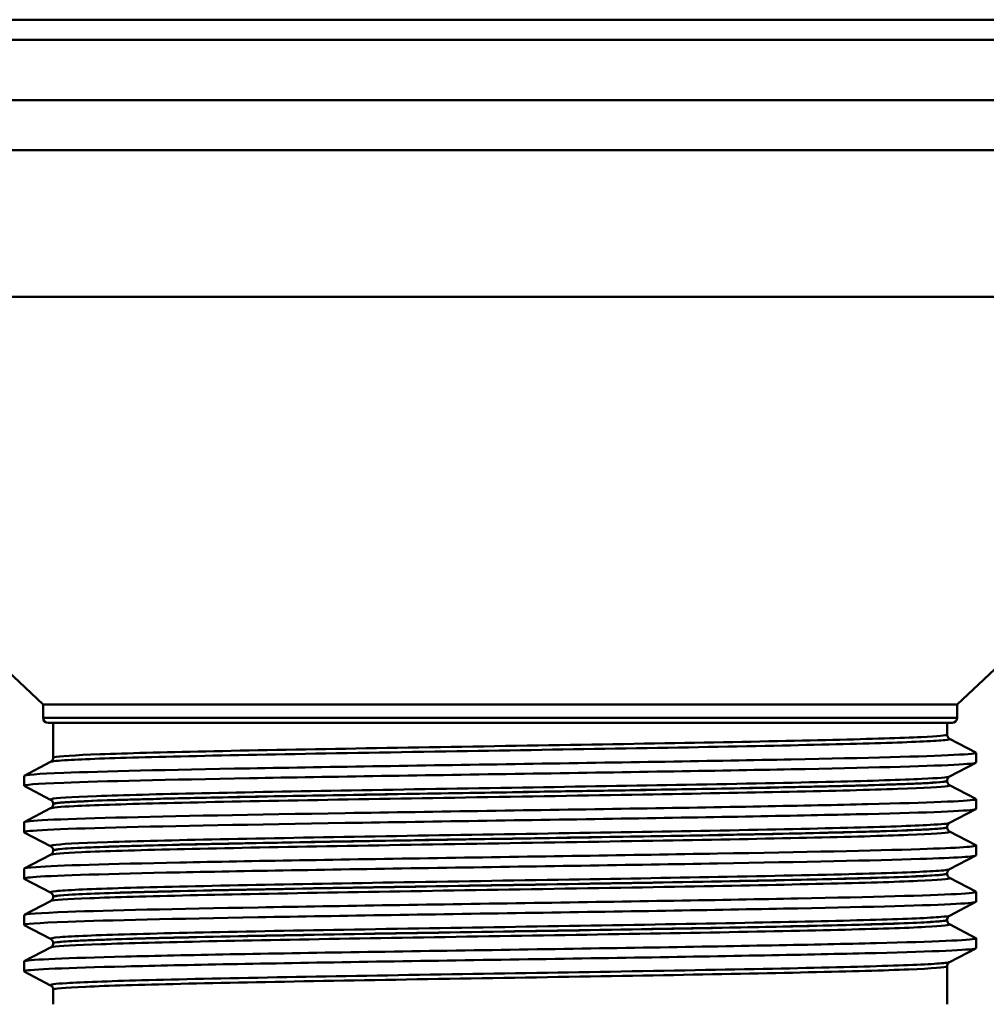
# Paper-space layout 'DF_1' of a CAD drawing. Units: millimetres. Extents: x 0 to 2100, y 0 to 4147.
# Drawn here: x 1027 to 1075, y 1480 to 1529 of the extents above; entities that cross this region are included whole.
import ezdxf

# ---------------------------------------------------------------- set-up
doc = ezdxf.new("R2010")
doc.units = ezdxf.units.MM
doc.header["$LTSCALE"] = 10
doc.layers.add('Visible Edges(ISO)', color=7, linetype='Continuous', lineweight=50)
doc.layers.add('Visible Tangent Edges(ISO)', color=7, linetype='Continuous', lineweight=50)

psp = doc.layouts.new('DF_1')

# ---------------------------------------------------------------- linework, layer by layer
at = {"layer": 'Visible Edges(ISO)'}
for p, q in [((998.149, 1529.356), (1113.533, 1529.356)), ((1112.533, 1528.356), (1000.055, 1528.356)), ((1027.783, 1495.274), (1006.185, 1515.568)), ((1073.283, 1495.274), (1079.298, 1500.926)), ((1073.283, 1495.274), (1027.783, 1495.274)), ((1027.783, 1494.606), (1027.783, 1495.274)), ((1073.283, 1494.606), (1073.283, 1495.274)), ((1073.033, 1494.356), (1028.033, 1494.356)), ((1028.283, 1492.63), (1028.283, 1494.356)), ((1072.783, 1493.784), (1072.783, 1494.356)), ((1072.906, 1493.574), (1074.222, 1492.889)), ((1074.233, 1492.387), (1074.233, 1492.878)), ((1026.843, 1491.734), (1028.159, 1492.42)), ((1074.222, 1492.376), (1072.906, 1491.691)), ((1026.833, 1491.233), (1026.833, 1491.723)), ((1028.159, 1490.536), (1026.843, 1491.222)), ((1072.783, 1491.475), (1072.783, 1491.481)), ((1072.906, 1491.265), (1074.222, 1490.58)), ((1026.843, 1489.425), (1028.159, 1490.111)), ((1028.283, 1490.321), (1028.283, 1490.326)), ((1074.233, 1490.078), (1074.233, 1490.569)), ((1074.222, 1490.067), (1072.906, 1489.382)), ((1026.833, 1488.924), (1026.833, 1489.414)), ((1072.783, 1489.166), (1072.783, 1489.172)), ((1028.159, 1488.227), (1026.843, 1488.913)), ((1072.906, 1488.956), (1074.222, 1488.271)), ((1074.233, 1487.769), (1074.233, 1488.26)), ((1026.843, 1487.116), (1028.159, 1487.802)), ((1028.283, 1488.012), (1028.283, 1488.017)), ((1074.222, 1487.758), (1072.906, 1487.073)), ((1026.833, 1486.615), (1026.833, 1487.105)), ((1072.783, 1486.857), (1072.783, 1486.863)), ((1028.159, 1485.918), (1026.843, 1486.604)), ((1072.906, 1486.647), (1074.222, 1485.962)), ((1028.283, 1485.703), (1028.283, 1485.708)), ((1074.233, 1485.46), (1074.233, 1485.951)), ((1026.843, 1484.807), (1028.159, 1485.493)), ((1074.222, 1485.449), (1072.906, 1484.764)), ((1026.833, 1484.306), (1026.833, 1484.796)), ((1028.159, 1483.609), (1026.843, 1484.295)), ((1072.783, 1484.548), (1072.783, 1484.554)), ((1072.906, 1484.338), (1074.222, 1483.653)), ((1028.283, 1483.394), (1028.283, 1483.399)), ((1074.233, 1483.151), (1074.233, 1483.642)), ((1026.843, 1482.498), (1028.159, 1483.184)), ((1074.222, 1483.14), (1072.906, 1482.455)), ((1026.833, 1481.997), (1026.833, 1482.487)), ((1028.159, 1481.3), (1026.843, 1481.986)), ((1072.783, 1480.356), (1072.783, 1482.245)), ((1028.283, 1480.356), (1028.283, 1481.09))]:
    psp.add_line(p, q, dxfattribs=at)
for centre, start, end in [((1028.033, 1494.606), 180, 270), ((1073.033, 1494.606), 270, 0)]:
    psp.add_arc(centre, 0.25, start, end, dxfattribs=at)
for points, knots in [([(1072.783, 1493.784), (1072.783, 1493.753), (1072.789, 1493.722), (1072.809, 1493.672), (1072.821, 1493.652), (1072.844, 1493.621), (1072.855, 1493.611), (1072.874, 1493.594), (1072.882, 1493.588), (1072.896, 1493.58), (1072.902, 1493.576), (1072.906, 1493.574)], [68.61937063, 68.61937063, 68.61937063, 68.61937063, 68.63345652, 68.63345652, 68.64754241, 68.64754241, 68.6616283, 68.6616283, 68.67571419, 68.67571419, 68.68980007, 68.68980007, 68.68980007, 68.68980007]), ([(1026.839, 1491.723), (1026.844, 1491.774), (1027.51, 1491.824), (1028.81, 1491.874), (1030.723, 1491.949), (1033.998, 1492.023), (1038.066, 1492.097), (1042.129, 1492.171), (1046.964, 1492.245), (1051.735, 1492.319), (1056.528, 1492.393), (1061.234, 1492.468), (1065.03, 1492.542), (1068.813, 1492.616), (1071.676, 1492.691), (1073.122, 1492.765), (1073.928, 1492.806), (1074.292, 1492.847), (1074.214, 1492.889)], [32.986723, 32.986723, 32.986723, 32.986723, 33.398083, 33.398083, 33.398083, 34.003621, 34.003621, 34.003621, 34.608255, 34.608255, 34.608255, 35.215735, 35.215735, 35.215735, 35.820975, 35.820975, 35.820975, 36.158093, 36.158093, 36.158093, 36.158093]), ([(1028.283, 1492.63), (1028.283, 1492.598), (1028.276, 1492.568), (1028.257, 1492.517), (1028.244, 1492.497), (1028.221, 1492.467), (1028.21, 1492.456), (1028.191, 1492.44), (1028.183, 1492.434), (1028.169, 1492.425), (1028.164, 1492.422), (1028.159, 1492.42)], [61.59410137, 61.59410137, 61.59410137, 61.59410137, 61.60820705, 61.60820705, 61.62231274, 61.62231274, 61.63641842, 61.63641842, 61.65052411, 61.65052411, 61.66462979, 61.66462979, 61.66462979, 61.66462979]), ([(1026.848, 1491.222), (1026.75, 1491.276), (1027.416, 1491.33), (1028.81, 1491.384), (1030.723, 1491.458), (1033.998, 1491.532), (1038.066, 1491.607), (1042.129, 1491.681), (1046.964, 1491.755), (1051.735, 1491.829), (1056.528, 1491.903), (1061.234, 1491.978), (1065.03, 1492.052), (1068.813, 1492.126), (1071.676, 1492.2), (1073.122, 1492.274), (1073.857, 1492.312), (1074.224, 1492.35), (1074.224, 1492.387)], [32.956945, 32.956945, 32.956945, 32.956945, 33.398083, 33.398083, 33.398083, 34.003621, 34.003621, 34.003621, 34.608255, 34.608255, 34.608255, 35.215735, 35.215735, 35.215735, 35.820975, 35.820975, 35.820975, 36.128316, 36.128316, 36.128316, 36.128316]), ([(1072.783, 1491.481), (1072.783, 1491.512), (1072.789, 1491.543), (1072.809, 1491.593), (1072.821, 1491.613), (1072.844, 1491.644), (1072.855, 1491.654), (1072.874, 1491.671), (1072.882, 1491.677), (1072.896, 1491.686), (1072.902, 1491.689), (1072.906, 1491.691)], [3.06506475, 3.06506475, 3.06506475, 3.06506475, 3.07909302, 3.07909302, 3.09312129, 3.09312129, 3.10714956, 3.10714956, 3.12117783, 3.12117783, 3.1352061, 3.1352061, 3.1352061, 3.1352061]), ([(1072.783, 1491.475), (1072.783, 1491.444), (1072.789, 1491.413), (1072.809, 1491.363), (1072.821, 1491.343), (1072.844, 1491.312), (1072.855, 1491.302), (1072.874, 1491.285), (1072.882, 1491.279), (1072.896, 1491.271), (1072.902, 1491.267), (1072.906, 1491.265)], [54.56894737, 54.56894737, 54.56894737, 54.56894737, 54.58302925, 54.58302925, 54.59711113, 54.59711113, 54.611193, 54.611193, 54.62527488, 54.62527488, 54.63935676, 54.63935676, 54.63935676, 54.63935676]), ([(1026.833, 1489.414), (1026.833, 1489.492), (1028.458, 1489.569), (1031.403, 1489.646), (1034.239, 1489.721), (1038.282, 1489.795), (1042.825, 1489.87), (1047.363, 1489.944), (1052.378, 1490.019), (1056.995, 1490.093), (1061.607, 1490.167), (1065.801, 1490.242), (1068.844, 1490.316), (1071.885, 1490.39), (1073.764, 1490.464), (1074.154, 1490.539), (1074.226, 1490.552), (1074.247, 1490.566), (1074.219, 1490.58)], [26.703538, 26.703538, 26.703538, 26.703538, 27.334986, 27.334986, 27.334986, 27.943087, 27.943087, 27.943087, 28.550516, 28.550516, 28.550516, 29.157321, 29.157321, 29.157321, 29.763548, 29.763548, 29.763548, 29.874908, 29.874908, 29.874908, 29.874908]), ([(1028.283, 1490.326), (1028.283, 1490.358), (1028.276, 1490.388), (1028.257, 1490.439), (1028.244, 1490.459), (1028.221, 1490.489), (1028.21, 1490.5), (1028.191, 1490.516), (1028.183, 1490.522), (1028.169, 1490.531), (1028.164, 1490.534), (1028.159, 1490.536)], [10.09000198, 10.09000198, 10.09000198, 10.09000198, 10.10405351, 10.10405351, 10.11810504, 10.11810504, 10.13215656, 10.13215656, 10.14620809, 10.14620809, 10.16025961, 10.16025961, 10.16025961, 10.16025961]), ([(1028.283, 1490.321), (1028.283, 1490.289), (1028.276, 1490.259), (1028.257, 1490.208), (1028.244, 1490.188), (1028.221, 1490.158), (1028.21, 1490.147), (1028.191, 1490.131), (1028.183, 1490.125), (1028.169, 1490.116), (1028.164, 1490.113), (1028.159, 1490.111)], [47.54390681, 47.54390681, 47.54390681, 47.54390681, 47.55796069, 47.55796069, 47.57201457, 47.57201457, 47.58606845, 47.58606845, 47.60012234, 47.60012234, 47.61417622, 47.61417622, 47.61417622, 47.61417622]), ([(1026.843, 1488.913), (1026.837, 1488.916), (1026.833, 1488.92), (1026.833, 1488.923), (1026.82, 1489.001), (1028.446, 1489.078), (1031.403, 1489.156), (1034.239, 1489.23), (1038.282, 1489.305), (1042.825, 1489.379), (1047.363, 1489.454), (1052.378, 1489.528), (1056.995, 1489.603), (1061.607, 1489.677), (1065.801, 1489.751), (1068.844, 1489.826), (1071.885, 1489.9), (1073.764, 1489.974), (1074.154, 1490.048), (1074.206, 1490.058), (1074.232, 1490.068), (1074.231, 1490.078)], [26.67376, 26.67376, 26.67376, 26.67376, 26.700921, 26.700921, 26.700921, 27.334986, 27.334986, 27.334986, 27.943087, 27.943087, 27.943087, 28.550516, 28.550516, 28.550516, 29.157321, 29.157321, 29.157321, 29.763548, 29.763548, 29.763548, 29.84513, 29.84513, 29.84513, 29.84513]), ([(1072.783, 1489.172), (1072.783, 1489.203), (1072.789, 1489.234), (1072.809, 1489.284), (1072.821, 1489.304), (1072.844, 1489.335), (1072.855, 1489.345), (1072.874, 1489.362), (1072.882, 1489.368), (1072.896, 1489.377), (1072.902, 1489.38), (1072.906, 1489.382)], [17.11503302, 17.11503302, 17.11503302, 17.11503302, 17.12911215, 17.12911215, 17.14319129, 17.14319129, 17.15727043, 17.15727043, 17.17134956, 17.17134956, 17.1854287, 17.1854287, 17.1854287, 17.1854287]), ([(1072.783, 1489.166), (1072.783, 1489.135), (1072.789, 1489.104), (1072.809, 1489.054), (1072.821, 1489.034), (1072.844, 1489.003), (1072.855, 1488.993), (1072.874, 1488.976), (1072.882, 1488.97), (1072.896, 1488.962), (1072.902, 1488.958), (1072.906, 1488.956)], [40.51896175, 40.51896175, 40.51896175, 40.51896175, 40.53299196, 40.53299196, 40.54702218, 40.54702218, 40.5610524, 40.5610524, 40.57508261, 40.57508261, 40.58911283, 40.58911283, 40.58911283, 40.58911283]), ([(1026.84, 1487.105), (1026.838, 1487.133), (1027.035, 1487.161), (1027.435, 1487.188), (1028.509, 1487.263), (1031.039, 1487.337), (1034.584, 1487.411), (1038.127, 1487.485), (1042.669, 1487.56), (1047.417, 1487.634), (1052.163, 1487.708), (1057.096, 1487.782), (1061.355, 1487.857), (1065.613, 1487.931), (1069.179, 1488.005), (1071.435, 1488.079), (1073.373, 1488.143), (1074.336, 1488.207), (1074.22, 1488.271)], [20.420352, 20.420352, 20.420352, 20.420352, 20.646373, 20.646373, 20.646373, 21.252986, 21.252986, 21.252986, 21.859312, 21.859312, 21.859312, 22.465362, 22.465362, 22.465362, 23.071147, 23.071147, 23.071147, 23.591723, 23.591723, 23.591723, 23.591723]), ([(1028.283, 1488.017), (1028.283, 1488.049), (1028.276, 1488.079), (1028.257, 1488.13), (1028.244, 1488.15), (1028.221, 1488.18), (1028.21, 1488.191), (1028.191, 1488.207), (1028.183, 1488.213), (1028.169, 1488.222), (1028.164, 1488.225), (1028.159, 1488.227)], [24.14017589, 24.14017589, 24.14017589, 24.14017589, 24.15428103, 24.15428103, 24.16838618, 24.16838618, 24.18249132, 24.18249132, 24.19659647, 24.19659647, 24.21070161, 24.21070161, 24.21070161, 24.21070161]), ([(1026.851, 1486.604), (1026.789, 1486.635), (1026.983, 1486.667), (1027.435, 1486.698), (1028.509, 1486.772), (1031.039, 1486.847), (1034.584, 1486.921), (1038.127, 1486.995), (1042.669, 1487.069), (1047.417, 1487.144), (1052.163, 1487.218), (1057.096, 1487.292), (1061.355, 1487.366), (1065.613, 1487.441), (1069.179, 1487.515), (1071.435, 1487.589), (1073.263, 1487.649), (1074.223, 1487.709), (1074.23, 1487.769)], [20.390575, 20.390575, 20.390575, 20.390575, 20.646373, 20.646373, 20.646373, 21.252986, 21.252986, 21.252986, 21.859312, 21.859312, 21.859312, 22.465362, 22.465362, 22.465362, 23.071147, 23.071147, 23.071147, 23.561945, 23.561945, 23.561945, 23.561945]), ([(1028.283, 1488.012), (1028.283, 1487.98), (1028.276, 1487.95), (1028.257, 1487.899), (1028.244, 1487.879), (1028.221, 1487.849), (1028.21, 1487.838), (1028.191, 1487.822), (1028.183, 1487.816), (1028.169, 1487.807), (1028.164, 1487.804), (1028.159, 1487.802)], [33.49409341, 33.49409341, 33.49409341, 33.49409341, 33.5081045, 33.5081045, 33.52211559, 33.52211559, 33.53612668, 33.53612668, 33.55013777, 33.55013777, 33.56414886, 33.56414886, 33.56414886, 33.56414886]), ([(1072.783, 1486.863), (1072.783, 1486.894), (1072.789, 1486.925), (1072.809, 1486.975), (1072.821, 1486.995), (1072.844, 1487.026), (1072.855, 1487.036), (1072.874, 1487.053), (1072.882, 1487.059), (1072.896, 1487.067), (1072.902, 1487.071), (1072.906, 1487.073)], [31.16543979, 31.16543979, 31.16543979, 31.16543979, 31.17952851, 31.17952851, 31.19361722, 31.19361722, 31.20770594, 31.20770594, 31.22179465, 31.22179465, 31.23588337, 31.23588337, 31.23588337, 31.23588337]), ([(1072.783, 1486.857), (1072.783, 1486.826), (1072.789, 1486.795), (1072.809, 1486.745), (1072.821, 1486.725), (1072.844, 1486.694), (1072.855, 1486.684), (1072.874, 1486.667), (1072.882, 1486.661), (1072.896, 1486.653), (1072.902, 1486.649), (1072.906, 1486.647)], [26.46928243, 26.46928243, 26.46928243, 26.46928243, 26.48327909, 26.48327909, 26.49727574, 26.49727574, 26.51127239, 26.51127239, 26.52526905, 26.52526905, 26.5392657, 26.5392657, 26.5392657, 26.5392657]), ([(1026.838, 1484.796), (1026.844, 1484.849), (1027.585, 1484.902), (1029.022, 1484.955), (1031.027, 1485.029), (1034.376, 1485.104), (1038.49, 1485.178), (1042.603, 1485.252), (1047.461, 1485.326), (1052.224, 1485.4), (1056.986, 1485.474), (1061.632, 1485.548), (1065.357, 1485.622), (1069.082, 1485.696), (1071.87, 1485.77), (1073.238, 1485.844), (1073.964, 1485.883), (1074.288, 1485.922), (1074.213, 1485.962)], [14.137167, 14.137167, 14.137167, 14.137167, 14.570382, 14.570382, 14.570382, 15.174938, 15.174938, 15.174938, 15.779397, 15.779397, 15.779397, 16.383759, 16.383759, 16.383759, 16.988029, 16.988029, 16.988029, 17.308537, 17.308537, 17.308537, 17.308537]), ([(1028.283, 1485.708), (1028.283, 1485.739), (1028.276, 1485.77), (1028.257, 1485.821), (1028.244, 1485.841), (1028.221, 1485.871), (1028.21, 1485.882), (1028.191, 1485.898), (1028.183, 1485.904), (1028.169, 1485.913), (1028.164, 1485.916), (1028.159, 1485.918)], [38.19064889, 38.19064889, 38.19064889, 38.19064889, 38.20470867, 38.20470867, 38.21876846, 38.21876846, 38.23282824, 38.23282824, 38.24688802, 38.24688802, 38.2609478, 38.2609478, 38.2609478, 38.2609478]), ([(1028.283, 1485.703), (1028.283, 1485.671), (1028.276, 1485.641), (1028.257, 1485.59), (1028.244, 1485.57), (1028.221, 1485.54), (1028.21, 1485.529), (1028.191, 1485.513), (1028.183, 1485.507), (1028.169, 1485.498), (1028.164, 1485.495), (1028.159, 1485.493)], [19.444509, 19.444509, 19.444509, 19.444509, 19.45849602, 19.45849602, 19.47248304, 19.47248304, 19.48647005, 19.48647005, 19.50045707, 19.50045707, 19.51444409, 19.51444409, 19.51444409, 19.51444409]), ([(1026.847, 1484.295), (1026.745, 1484.352), (1027.487, 1484.408), (1029.022, 1484.465), (1031.027, 1484.539), (1034.376, 1484.613), (1038.49, 1484.687), (1042.603, 1484.761), (1047.461, 1484.835), (1052.224, 1484.909), (1056.986, 1484.983), (1061.632, 1485.057), (1065.357, 1485.131), (1069.082, 1485.205), (1071.87, 1485.279), (1073.238, 1485.353), (1073.896, 1485.389), (1074.224, 1485.425), (1074.224, 1485.46)], [14.107389, 14.107389, 14.107389, 14.107389, 14.570382, 14.570382, 14.570382, 15.174938, 15.174938, 15.174938, 15.779397, 15.779397, 15.779397, 16.383759, 16.383759, 16.383759, 16.988029, 16.988029, 16.988029, 17.27876, 17.27876, 17.27876, 17.27876]), ([(1072.783, 1484.554), (1072.783, 1484.585), (1072.789, 1484.616), (1072.809, 1484.666), (1072.821, 1484.686), (1072.844, 1484.717), (1072.855, 1484.727), (1072.874, 1484.744), (1072.882, 1484.75), (1072.896, 1484.758), (1072.902, 1484.762), (1072.906, 1484.764)], [45.215737, 45.215737, 45.215737, 45.215737, 45.22977213, 45.22977213, 45.24380726, 45.24380726, 45.25784239, 45.25784239, 45.27187751, 45.27187751, 45.28591264, 45.28591264, 45.28591264, 45.28591264]), ([(1072.783, 1484.548), (1072.783, 1484.517), (1072.789, 1484.486), (1072.809, 1484.436), (1072.821, 1484.416), (1072.844, 1484.385), (1072.855, 1484.375), (1072.874, 1484.358), (1072.882, 1484.352), (1072.896, 1484.344), (1072.902, 1484.34), (1072.906, 1484.338)], [12.41975305, 12.41975305, 12.41975305, 12.41975305, 12.4337353, 12.4337353, 12.44771755, 12.44771755, 12.4616998, 12.4616998, 12.47568205, 12.47568205, 12.48966429, 12.48966429, 12.48966429, 12.48966429]), ([(1026.834, 1482.487), (1026.833, 1482.494), (1026.846, 1482.502), (1026.874, 1482.509), (1027.156, 1482.583), (1028.928, 1482.657), (1031.88, 1482.731), (1034.832, 1482.806), (1038.951, 1482.88), (1043.522, 1482.954), (1048.092, 1483.028), (1053.093, 1483.102), (1057.656, 1483.177), (1062.218, 1483.251), (1066.322, 1483.325), (1069.254, 1483.399), (1072.187, 1483.473), (1073.935, 1483.547), (1074.197, 1483.622), (1074.234, 1483.632), (1074.241, 1483.642), (1074.22, 1483.653)], [7.853982, 7.853982, 7.853982, 7.853982, 7.912976, 7.912976, 7.912976, 8.518798, 8.518798, 8.518798, 9.12449, 9.12449, 9.12449, 9.730057, 9.730057, 9.730057, 10.3355, 10.3355, 10.3355, 10.940823, 10.940823, 10.940823, 11.025352, 11.025352, 11.025352, 11.025352]), ([(1028.283, 1483.399), (1028.283, 1483.43), (1028.276, 1483.461), (1028.257, 1483.512), (1028.244, 1483.532), (1028.221, 1483.562), (1028.21, 1483.573), (1028.191, 1483.589), (1028.183, 1483.595), (1028.169, 1483.604), (1028.164, 1483.607), (1028.159, 1483.609)], [52.24072164, 52.24072164, 52.24072164, 52.24072164, 52.25473661, 52.25473661, 52.26875158, 52.26875158, 52.28276655, 52.28276655, 52.29678152, 52.29678152, 52.31079649, 52.31079649, 52.31079649, 52.31079649]), ([(1028.283, 1483.394), (1028.283, 1483.363), (1028.276, 1483.332), (1028.257, 1483.281), (1028.244, 1483.261), (1028.221, 1483.231), (1028.21, 1483.22), (1028.191, 1483.204), (1028.183, 1483.198), (1028.169, 1483.189), (1028.164, 1483.186), (1028.159, 1483.184)], [5.39499439, 5.39499439, 5.39499439, 5.39499439, 5.40897677, 5.40897677, 5.42295915, 5.42295915, 5.43694153, 5.43694153, 5.45092392, 5.45092392, 5.4649063, 5.4649063, 5.4649063, 5.4649063]), ([(1026.845, 1481.986), (1026.823, 1481.997), (1026.833, 1482.008), (1026.874, 1482.019), (1027.156, 1482.093), (1028.928, 1482.167), (1031.88, 1482.241), (1034.832, 1482.315), (1038.951, 1482.39), (1043.522, 1482.464), (1048.092, 1482.538), (1053.093, 1482.612), (1057.656, 1482.686), (1062.218, 1482.76), (1066.322, 1482.835), (1069.254, 1482.909), (1072.187, 1482.983), (1073.935, 1483.057), (1074.197, 1483.131), (1074.221, 1483.138), (1074.232, 1483.145), (1074.232, 1483.151)], [7.824204, 7.824204, 7.824204, 7.824204, 7.912976, 7.912976, 7.912976, 8.518798, 8.518798, 8.518798, 9.12449, 9.12449, 9.12449, 9.730057, 9.730057, 9.730057, 10.3355, 10.3355, 10.3355, 10.940823, 10.940823, 10.940823, 10.995574, 10.995574, 10.995574, 10.995574]), ([(1072.783, 1482.245), (1072.783, 1482.276), (1072.789, 1482.307), (1072.809, 1482.357), (1072.821, 1482.377), (1072.844, 1482.408), (1072.855, 1482.418), (1072.874, 1482.435), (1072.882, 1482.441), (1072.896, 1482.449), (1072.902, 1482.453), (1072.906, 1482.455)], [59.26562124, 59.26562124, 59.26562124, 59.26562124, 59.27962072, 59.27962072, 59.29362019, 59.29362019, 59.30761966, 59.30761966, 59.32161913, 59.32161913, 59.33561861, 59.33561861, 59.33561861, 59.33561861]), ([(1028.283, 1481.09), (1028.283, 1481.122), (1028.276, 1481.152), (1028.257, 1481.203), (1028.244, 1481.223), (1028.221, 1481.253), (1028.21, 1481.264), (1028.191, 1481.28), (1028.183, 1481.286), (1028.169, 1481.295), (1028.164, 1481.298), (1028.159, 1481.3)], [66.29045494, 66.29045494, 66.29045494, 66.29045494, 66.30444369, 66.30444369, 66.31843245, 66.31843245, 66.3324212, 66.3324212, 66.34640995, 66.34640995, 66.36039871, 66.36039871, 66.36039871, 66.36039871])]:
    psp.add_open_spline(points, degree=3, knots=knots, dxfattribs=at)
at = {"layer": 'Visible Tangent Edges(ISO)'}
for p, q in [((1098.033, 1525.356), (1003.587, 1525.356)), ((1096.492, 1522.856), (1003.704, 1522.856)), ((1094.88, 1515.568), (1006.185, 1515.568)), ((1027.783, 1494.606), (1073.283, 1494.606))]:
    psp.add_line(p, q, dxfattribs=at)
for points, knots in [([(1028.16, 1492.42), (1028.22, 1492.45), (1028.511, 1492.481), (1029.031, 1492.511), (1029.818, 1492.558), (1031.118, 1492.604), (1032.857, 1492.651), (1034.633, 1492.698), (1036.84, 1492.745), (1039.347, 1492.793), (1041.959, 1492.842), (1044.858, 1492.892), (1047.85, 1492.941), (1050.661, 1492.988), (1053.519, 1493.034), (1056.257, 1493.08), (1059.123, 1493.129), (1061.818, 1493.177), (1064.168, 1493.226), (1066.418, 1493.272), (1068.322, 1493.319), (1069.772, 1493.365), (1071.255, 1493.413), (1072.24, 1493.46), (1072.67, 1493.508), (1072.87, 1493.53), (1072.949, 1493.552), (1072.906, 1493.574)], [61.66463, 61.66463, 61.66463, 61.66463, 62.223573, 62.223573, 62.223573, 63.070648, 63.070648, 63.070648, 63.936044, 63.936044, 63.936044, 64.837364, 64.837364, 64.837364, 65.684343, 65.684343, 65.684343, 66.570659, 66.570659, 66.570659, 67.418872, 67.418872, 67.418872, 68.286019, 68.286019, 68.286019, 68.6898, 68.6898, 68.6898, 68.6898]), ([(1072.782, 1493.784), (1072.78, 1493.742), (1072.344, 1493.7), (1070.53, 1493.611), (1069.021, 1493.563), (1065.17, 1493.468), (1062.81, 1493.42), (1057.617, 1493.325), (1054.76, 1493.277), (1049.004, 1493.182), (1046.078, 1493.134), (1040.62, 1493.039), (1038.063, 1492.991), (1033.72, 1492.895), (1031.915, 1492.848), (1029.338, 1492.752), (1028.555, 1492.704), (1028.303, 1492.648), (1028.283, 1492.639), (1028.283, 1492.63)], [-68.619371, -68.619371, -68.619371, -68.619371, -67.855728, -67.855728, -66.984792, -66.984792, -66.113847, -66.113847, -65.242955, -65.242955, -64.372139, -64.372139, -63.501335, -63.501335, -62.630422, -62.630422, -61.759351, -61.759351, -61.594101, -61.594101, -61.594101, -61.594101]), ([(1072.906, 1491.691), (1072.83, 1491.651), (1072.364, 1491.612), (1071.525, 1491.572), (1070.537, 1491.526), (1069.046, 1491.479), (1067.136, 1491.432), (1065.084, 1491.382), (1062.578, 1491.332), (1059.795, 1491.282), (1057.23, 1491.236), (1054.46, 1491.19), (1051.645, 1491.144), (1048.759, 1491.096), (1045.866, 1491.049), (1043.138, 1491.002), (1040.398, 1490.954), (1037.866, 1490.907), (1035.693, 1490.859), (1033.513, 1490.811), (1031.728, 1490.764), (1030.444, 1490.716), (1029.158, 1490.668), (1028.394, 1490.621), (1028.199, 1490.573), (1028.149, 1490.561), (1028.136, 1490.549), (1028.159, 1490.536)], [3.135206, 3.135206, 3.135206, 3.135206, 3.857587, 3.857587, 3.857587, 4.708771, 4.708771, 4.708771, 5.623368, 5.623368, 5.623368, 6.466158, 6.466158, 6.466158, 7.330164, 7.330164, 7.330164, 8.19799, 8.19799, 8.19799, 9.068215, 9.068215, 9.068215, 9.939656, 9.939656, 9.939656, 10.16026, 10.16026, 10.16026, 10.16026]), ([(1028.16, 1490.111), (1028.229, 1490.147), (1028.623, 1490.183), (1029.329, 1490.219), (1030.251, 1490.266), (1031.695, 1490.313), (1033.574, 1490.36), (1035.494, 1490.409), (1037.842, 1490.457), (1040.47, 1490.505), (1043.072, 1490.553), (1045.912, 1490.6), (1048.816, 1490.648), (1051.795, 1490.697), (1054.801, 1490.746), (1057.633, 1490.795), (1060.294, 1490.841), (1062.77, 1490.887), (1064.92, 1490.933), (1067.135, 1490.98), (1068.972, 1491.027), (1070.322, 1491.075), (1071.682, 1491.123), (1072.529, 1491.17), (1072.811, 1491.218), (1072.905, 1491.234), (1072.936, 1491.249), (1072.906, 1491.265)], [47.614176, 47.614176, 47.614176, 47.614176, 48.273221, 48.273221, 48.273221, 49.133884, 49.133884, 49.133884, 50.01355, 50.01355, 50.01355, 50.884496, 50.884496, 50.884496, 51.777844, 51.777844, 51.777844, 52.617154, 52.617154, 52.617154, 53.481299, 53.481299, 53.481299, 54.351188, 54.351188, 54.351188, 54.639357, 54.639357, 54.639357, 54.639357]), ([(1028.283, 1490.326), (1028.284, 1490.349), (1028.406, 1490.371), (1028.652, 1490.393), (1029.173, 1490.441), (1030.24, 1490.488), (1031.789, 1490.535), (1033.382, 1490.584), (1035.463, 1490.633), (1037.896, 1490.682), (1040.3, 1490.73), (1043.018, 1490.778), (1045.874, 1490.826), (1048.648, 1490.873), (1051.518, 1490.919), (1054.315, 1490.966), (1057.225, 1491.015), (1060.015, 1491.064), (1062.504, 1491.112), (1064.859, 1491.158), (1066.914, 1491.204), (1068.554, 1491.25), (1070.273, 1491.299), (1071.508, 1491.347), (1072.184, 1491.395), (1072.583, 1491.424), (1072.783, 1491.452), (1072.782, 1491.481)], [-10.090002, -10.090002, -10.090002, -10.090002, -9.683017, -9.683017, -9.683017, -8.818485, -8.818485, -8.818485, -7.929106, -7.929106, -7.929106, -7.050171, -7.050171, -7.050171, -6.196492, -6.196492, -6.196492, -5.30817, -5.30817, -5.30817, -4.467422, -4.467422, -4.467422, -3.586046, -3.586046, -3.586046, -3.065065, -3.065065, -3.065065, -3.065065]), ([(1072.781, 1491.475), (1072.779, 1491.44), (1072.467, 1491.404), (1071.03, 1491.321), (1069.659, 1491.273), (1066.045, 1491.178), (1063.784, 1491.13), (1058.726, 1491.035), (1055.903, 1490.987), (1050.149, 1490.891), (1047.191, 1490.843), (1041.626, 1490.748), (1038.992, 1490.7), (1034.477, 1490.605), (1032.567, 1490.557), (1029.756, 1490.463), (1028.834, 1490.415), (1028.344, 1490.352), (1028.283, 1490.336), (1028.284, 1490.321)], [-54.568947, -54.568947, -54.568947, -54.568947, -53.921235, -53.921235, -53.052471, -53.052471, -52.182293, -52.182293, -51.30885, -51.30885, -50.433475, -50.433475, -49.560503, -49.560503, -48.694195, -48.694195, -47.833038, -47.833038, -47.543907, -47.543907, -47.543907, -47.543907]), ([(1072.906, 1489.382), (1072.843, 1489.349), (1072.519, 1489.317), (1071.94, 1489.285), (1071.084, 1489.236), (1069.683, 1489.189), (1067.824, 1489.141), (1065.941, 1489.092), (1063.616, 1489.044), (1060.996, 1488.995), (1058.487, 1488.948), (1055.744, 1488.902), (1052.922, 1488.856), (1050.035, 1488.808), (1047.11, 1488.761), (1044.321, 1488.713), (1041.513, 1488.665), (1038.885, 1488.617), (1036.598, 1488.569), (1034.322, 1488.522), (1032.416, 1488.474), (1030.996, 1488.426), (1029.52, 1488.377), (1028.592, 1488.328), (1028.273, 1488.278), (1028.165, 1488.261), (1028.127, 1488.244), (1028.16, 1488.227)], [17.185429, 17.185429, 17.185429, 17.185429, 17.777947, 17.777947, 17.777947, 18.653379, 18.653379, 18.653379, 19.539583, 19.539583, 19.539583, 20.388078, 20.388078, 20.388078, 21.25601, 21.25601, 21.25601, 22.129758, 22.129758, 22.129758, 22.999347, 22.999347, 22.999347, 23.903335, 23.903335, 23.903335, 24.210702, 24.210702, 24.210702, 24.210702]), ([(1028.283, 1488.017), (1028.284, 1488.046), (1028.482, 1488.074), (1028.877, 1488.102), (1029.554, 1488.151), (1030.797, 1488.199), (1032.527, 1488.248), (1034.204, 1488.295), (1036.315, 1488.342), (1038.736, 1488.389), (1041.197, 1488.437), (1043.943, 1488.485), (1046.804, 1488.533), (1049.682, 1488.581), (1052.636, 1488.629), (1055.482, 1488.677), (1058.252, 1488.724), (1060.881, 1488.77), (1063.216, 1488.817), (1065.592, 1488.865), (1067.628, 1488.913), (1069.202, 1488.96), (1070.786, 1489.008), (1071.877, 1489.056), (1072.409, 1489.104), (1072.658, 1489.127), (1072.783, 1489.149), (1072.782, 1489.172)], [-24.140176, -24.140176, -24.140176, -24.140176, -23.622683, -23.622683, -23.622683, -22.736691, -22.736691, -22.736691, -21.877888, -21.877888, -21.877888, -21.004831, -21.004831, -21.004831, -20.126792, -20.126792, -20.126792, -19.272019, -19.272019, -19.272019, -18.402121, -18.402121, -18.402121, -17.526366, -17.526366, -17.526366, -17.115033, -17.115033, -17.115033, -17.115033]), ([(1072.781, 1489.166), (1072.781, 1489.141), (1072.626, 1489.116), (1071.664, 1489.038), (1070.317, 1488.985), (1066.477, 1488.878), (1063.941, 1488.824), (1058.602, 1488.724), (1055.8, 1488.676), (1050.552, 1488.589), (1048.035, 1488.548), (1043.474, 1488.471), (1041.387, 1488.434), (1037.527, 1488.361), (1035.783, 1488.324), (1032.451, 1488.244), (1031, 1488.2), (1028.902, 1488.11), (1028.324, 1488.063), (1028.283, 1488.015), (1028.283, 1488.013), (1028.283, 1488.012)], [-40.518962, -40.518962, -40.518962, -40.518962, -40.06199, -40.06199, -39.093916, -39.093916, -38.113011, -38.113011, -37.254025, -37.254025, -36.511343, -36.511343, -35.84225, -35.84225, -35.173156, -35.173156, -34.373691, -34.373691, -33.525483, -33.525483, -33.494093, -33.494093, -33.494093, -33.494093]), ([(1028.159, 1487.802), (1028.24, 1487.844), (1028.763, 1487.886), (1029.704, 1487.928), (1030.784, 1487.976), (1032.4, 1488.024), (1034.45, 1488.073), (1036.433, 1488.119), (1038.794, 1488.166), (1041.397, 1488.213), (1044.081, 1488.261), (1046.982, 1488.309), (1049.92, 1488.357), (1052.901, 1488.406), (1055.878, 1488.455), (1058.656, 1488.504), (1061.295, 1488.55), (1063.721, 1488.596), (1065.793, 1488.643), (1067.914, 1488.69), (1069.633, 1488.738), (1070.85, 1488.785), (1072.071, 1488.833), (1072.767, 1488.88), (1072.895, 1488.928), (1072.92, 1488.938), (1072.924, 1488.947), (1072.906, 1488.956)], [33.564149, 33.564149, 33.564149, 33.564149, 34.332509, 34.332509, 34.332509, 35.213735, 35.213735, 35.213735, 36.066251, 36.066251, 36.066251, 36.945046, 36.945046, 36.945046, 37.836702, 37.836702, 37.836702, 38.683714, 38.683714, 38.683714, 39.550129, 39.550129, 39.550129, 40.42018, 40.42018, 40.42018, 40.589113, 40.589113, 40.589113, 40.589113]), ([(1072.906, 1487.073), (1072.854, 1487.046), (1072.629, 1487.02), (1072.231, 1486.993), (1071.526, 1486.946), (1070.289, 1486.899), (1068.593, 1486.852), (1066.786, 1486.802), (1064.483, 1486.752), (1061.845, 1486.702), (1059.422, 1486.656), (1056.745, 1486.61), (1053.968, 1486.564), (1051.056, 1486.516), (1048.074, 1486.467), (1045.212, 1486.419), (1042.442, 1486.372), (1039.823, 1486.326), (1037.504, 1486.279), (1035.114, 1486.231), (1033.079, 1486.183), (1031.526, 1486.135), (1029.951, 1486.086), (1028.895, 1486.037), (1028.426, 1485.988), (1028.203, 1485.965), (1028.115, 1485.942), (1028.16, 1485.918)], [31.235883, 31.235883, 31.235883, 31.235883, 31.719739, 31.719739, 31.719739, 32.578024, 32.578024, 32.578024, 33.492278, 33.492278, 33.492278, 34.332509, 34.332509, 34.332509, 35.213735, 35.213735, 35.213735, 36.066251, 36.066251, 36.066251, 36.945046, 36.945046, 36.945046, 37.836702, 37.836702, 37.836702, 38.260948, 38.260948, 38.260948, 38.260948]), ([(1028.283, 1485.708), (1028.284, 1485.744), (1028.604, 1485.78), (1029.235, 1485.816), (1030.052, 1485.863), (1031.379, 1485.909), (1033.14, 1485.956), (1034.971, 1486.004), (1037.246, 1486.052), (1039.82, 1486.101), (1042.315, 1486.148), (1045.056, 1486.195), (1047.884, 1486.242), (1050.816, 1486.29), (1053.799, 1486.339), (1056.638, 1486.388), (1059.37, 1486.435), (1061.932, 1486.481), (1064.177, 1486.528), (1066.458, 1486.576), (1068.376, 1486.623), (1069.817, 1486.671), (1071.262, 1486.719), (1072.205, 1486.766), (1072.588, 1486.814), (1072.718, 1486.83), (1072.783, 1486.847), (1072.782, 1486.863)], [-38.190649, -38.190649, -38.190649, -38.190649, -37.534042, -37.534042, -37.534042, -36.684858, -36.684858, -36.684858, -35.801551, -35.801551, -35.801551, -34.94506, -34.94506, -34.94506, -34.056651, -34.056651, -34.056651, -33.202118, -33.202118, -33.202118, -32.33353, -32.33353, -32.33353, -31.462078, -31.462078, -31.462078, -31.16544, -31.16544, -31.16544, -31.16544]), ([(1072.782, 1486.857), (1072.781, 1486.821), (1072.449, 1486.784), (1070.955, 1486.7), (1069.568, 1486.653), (1065.925, 1486.558), (1063.643, 1486.51), (1058.549, 1486.414), (1055.711, 1486.366), (1049.948, 1486.27), (1046.998, 1486.222), (1041.459, 1486.127), (1038.845, 1486.079), (1034.356, 1485.984), (1032.459, 1485.936), (1029.672, 1485.841), (1028.77, 1485.793), (1028.334, 1485.731), (1028.284, 1485.717), (1028.284, 1485.703)], [-26.469282, -26.469282, -26.469282, -26.469282, -25.801356, -25.801356, -24.935997, -24.935997, -24.063304, -24.063304, -23.187582, -23.187582, -22.313712, -22.313712, -21.443376, -21.443376, -20.574746, -20.574746, -19.705285, -19.705285, -19.444509, -19.444509, -19.444509, -19.444509]), ([(1028.159, 1485.493), (1028.162, 1485.494), (1028.165, 1485.495), (1028.169, 1485.497), (1028.29, 1485.543), (1028.951, 1485.59), (1030.114, 1485.636), (1031.304, 1485.684), (1033.001, 1485.731), (1035.104, 1485.779), (1037.222, 1485.827), (1039.719, 1485.874), (1042.445, 1485.922), (1045.157, 1485.97), (1048.054, 1486.018), (1050.962, 1486.065), (1053.986, 1486.115), (1056.976, 1486.164), (1059.732, 1486.214), (1062.313, 1486.26), (1064.655, 1486.306), (1066.624, 1486.353), (1068.64, 1486.401), (1070.235, 1486.448), (1071.313, 1486.495), (1072.387, 1486.543), (1072.932, 1486.59), (1072.917, 1486.637), (1072.916, 1486.641), (1072.912, 1486.644), (1072.906, 1486.647)], [19.514444, 19.514444, 19.514444, 19.514444, 19.539583, 19.539583, 19.539583, 20.388078, 20.388078, 20.388078, 21.25601, 21.25601, 21.25601, 22.129758, 22.129758, 22.129758, 22.999347, 22.999347, 22.999347, 23.903335, 23.903335, 23.903335, 24.750139, 24.750139, 24.750139, 25.617136, 25.617136, 25.617136, 26.4808, 26.4808, 26.4808, 26.539266, 26.539266, 26.539266, 26.539266]), ([(1072.905, 1484.764), (1072.866, 1484.744), (1072.724, 1484.723), (1072.48, 1484.703), (1071.916, 1484.656), (1070.815, 1484.609), (1069.241, 1484.562), (1067.641, 1484.514), (1065.578, 1484.467), (1063.175, 1484.419), (1060.723, 1484.37), (1057.953, 1484.322), (1055.044, 1484.273), (1052.224, 1484.226), (1049.313, 1484.179), (1046.482, 1484.131), (1043.588, 1484.083), (1040.82, 1484.035), (1038.352, 1483.987), (1035.908, 1483.939), (1033.792, 1483.892), (1032.133, 1483.844), (1030.432, 1483.795), (1029.235, 1483.746), (1028.623, 1483.697), (1028.258, 1483.668), (1028.103, 1483.639), (1028.16, 1483.609)], [45.285913, 45.285913, 45.285913, 45.285913, 45.657086, 45.657086, 45.657086, 46.514346, 46.514346, 46.514346, 47.384971, 47.384971, 47.384971, 48.273221, 48.273221, 48.273221, 49.133884, 49.133884, 49.133884, 50.01355, 50.01355, 50.01355, 50.884496, 50.884496, 50.884496, 51.777844, 51.777844, 51.777844, 52.310796, 52.310796, 52.310796, 52.310796]), ([(1028.16, 1483.184), (1028.176, 1483.192), (1028.212, 1483.201), (1028.266, 1483.21), (1028.554, 1483.256), (1029.372, 1483.302), (1030.672, 1483.348), (1032.005, 1483.396), (1033.826, 1483.443), (1036.028, 1483.49), (1038.238, 1483.538), (1040.8, 1483.585), (1043.558, 1483.633), (1046.324, 1483.681), (1049.247, 1483.728), (1052.15, 1483.776), (1055.057, 1483.824), (1057.902, 1483.871), (1060.511, 1483.919), (1063.107, 1483.967), (1065.432, 1484.014), (1067.347, 1484.061), (1069.28, 1484.11), (1070.766, 1484.157), (1071.713, 1484.205), (1072.587, 1484.25), (1072.991, 1484.294), (1072.906, 1484.338)], [5.464906, 5.464906, 5.464906, 5.464906, 5.623368, 5.623368, 5.623368, 6.466158, 6.466158, 6.466158, 7.330164, 7.330164, 7.330164, 8.19799, 8.19799, 8.19799, 9.068215, 9.068215, 9.068215, 9.939656, 9.939656, 9.939656, 10.806732, 10.806732, 10.806732, 11.682289, 11.682289, 11.682289, 12.489664, 12.489664, 12.489664, 12.489664]), ([(1028.283, 1483.399), (1028.283, 1483.442), (1028.738, 1483.485), (1029.627, 1483.528), (1030.59, 1483.574), (1032.052, 1483.62), (1033.927, 1483.667), (1035.838, 1483.714), (1038.151, 1483.761), (1040.728, 1483.809), (1043.342, 1483.857), (1046.189, 1483.905), (1049.094, 1483.953), (1051.962, 1484), (1054.844, 1484.047), (1057.571, 1484.095), (1060.299, 1484.142), (1062.831, 1484.189), (1065.015, 1484.237), (1067.229, 1484.285), (1069.052, 1484.333), (1070.372, 1484.381), (1071.68, 1484.429), (1072.476, 1484.476), (1072.71, 1484.524), (1072.758, 1484.534), (1072.783, 1484.544), (1072.782, 1484.554)], [-52.240722, -52.240722, -52.240722, -52.240722, -51.45948, -51.45948, -51.45948, -50.612097, -50.612097, -50.612097, -49.748453, -49.748453, -49.748453, -48.872756, -48.872756, -48.872756, -48.008429, -48.008429, -48.008429, -47.143225, -47.143225, -47.143225, -46.266119, -46.266119, -46.266119, -45.396894, -45.396894, -45.396894, -45.215737, -45.215737, -45.215737, -45.215737]), ([(1072.781, 1484.548), (1072.781, 1484.518), (1072.554, 1484.488), (1071.398, 1484.41), (1070.134, 1484.362), (1066.704, 1484.267), (1064.522, 1484.219), (1059.588, 1484.123), (1056.815, 1484.076), (1051.117, 1483.98), (1048.166, 1483.932), (1042.557, 1483.837), (1039.872, 1483.789), (1035.191, 1483.694), (1033.174, 1483.646), (1030.124, 1483.551), (1029.077, 1483.503), (1028.388, 1483.435), (1028.285, 1483.414), (1028.285, 1483.394)], [-12.419753, -12.419753, -12.419753, -12.419753, -11.865711, -11.865711, -10.994783, -10.994783, -10.12398, -10.12398, -9.253175, -9.253175, -8.382289, -8.382289, -7.511344, -7.511344, -6.640403, -6.640403, -5.7695, -5.7695, -5.394994, -5.394994, -5.394994, -5.394994]), ([(1072.906, 1482.455), (1072.88, 1482.442), (1072.81, 1482.428), (1072.695, 1482.415), (1072.285, 1482.367), (1071.315, 1482.319), (1069.842, 1482.272), (1068.367, 1482.224), (1066.41, 1482.176), (1064.09, 1482.128), (1061.69, 1482.079), (1058.937, 1482.03), (1056.014, 1481.98), (1053.268, 1481.934), (1050.409, 1481.888), (1047.6, 1481.841), (1044.73, 1481.794), (1041.956, 1481.746), (1039.441, 1481.699), (1036.823, 1481.649), (1034.525, 1481.6), (1032.703, 1481.551), (1030.991, 1481.504), (1029.719, 1481.458), (1028.962, 1481.411), (1028.358, 1481.374), (1028.088, 1481.337), (1028.16, 1481.3)], [59.335619, 59.335619, 59.335619, 59.335619, 59.580036, 59.580036, 59.580036, 60.450296, 60.450296, 60.450296, 61.322105, 61.322105, 61.322105, 62.223573, 62.223573, 62.223573, 63.070648, 63.070648, 63.070648, 63.936044, 63.936044, 63.936044, 64.837364, 64.837364, 64.837364, 65.684343, 65.684343, 65.684343, 66.360399, 66.360399, 66.360399, 66.360399]), ([(1028.283, 1481.09), (1028.283, 1481.137), (1028.835, 1481.184), (1029.907, 1481.232), (1030.996, 1481.28), (1032.604, 1481.327), (1034.635, 1481.375), (1036.664, 1481.423), (1039.083, 1481.47), (1041.747, 1481.518), (1044.411, 1481.566), (1047.279, 1481.614), (1050.178, 1481.662), (1053.077, 1481.71), (1055.964, 1481.757), (1058.663, 1481.805), (1061.346, 1481.853), (1063.804, 1481.9), (1065.89, 1481.947), (1067.998, 1481.996), (1069.694, 1482.043), (1070.874, 1482.091), (1072.069, 1482.14), (1072.717, 1482.189), (1072.778, 1482.237), (1072.781, 1482.24), (1072.783, 1482.242), (1072.783, 1482.245)], [-66.290455, -66.290455, -66.290455, -66.290455, -65.430625, -65.430625, -65.430625, -64.557719, -64.557719, -64.557719, -63.685623, -63.685623, -63.685623, -62.81364, -62.81364, -62.81364, -61.941506, -61.941506, -61.941506, -61.074523, -61.074523, -61.074523, -60.198426, -60.198426, -60.198426, -59.31171, -59.31171, -59.31171, -59.265621, -59.265621, -59.265621, -59.265621])]:
    psp.add_open_spline(points, degree=3, knots=knots, dxfattribs=at)

doc.saveas('drawing.dxf')
